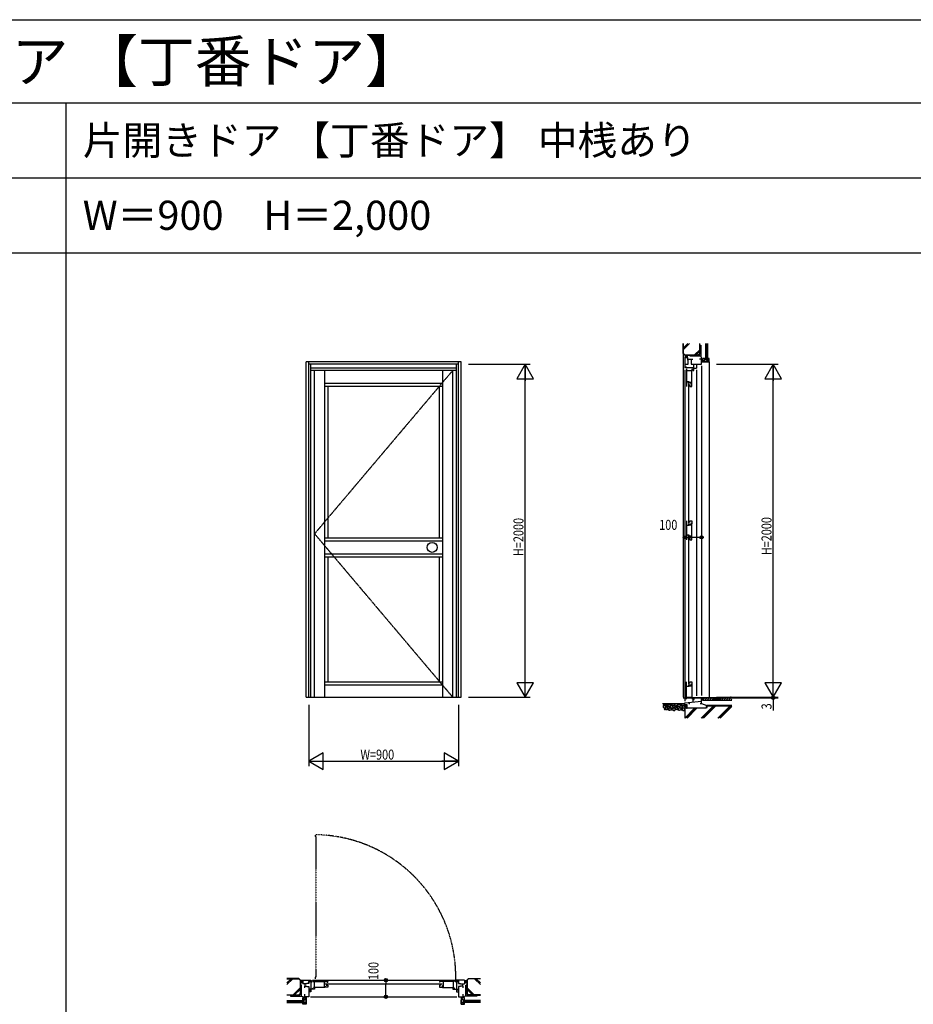
# Model space of a CAD drawing. Extents: x 0 to 29222, y 0 to 20000.
# Drawn here: x 11121 to 16489, y 14085 to 20000 of the extents above; entities that cross this region are included whole.
import ezdxf

# ---------------------------------------------------------------- set-up
doc = ezdxf.new("R2010")
doc.units = 0
for name, pattern in [('CENTER', [2, 1.25, -0.25, 0.25, -0.25]), ('PHANTOM', [2.5, 1.25, -0.25, 0.25, -0.25, 0.25, -0.25]), ('YHIDDEN_1', [4, 3, -1])]:
    doc.linetypes.add(name, pattern=pattern)
doc.layers.get('0').update_dxf_attribs({"linetype": 'CONTINUOUS'})
for name, color, linetype in [('YKK_A1', 4, 'CONTINUOUS'), ('YKK_A2', 3, 'CONTINUOUS'), ('YKK_B1', 4, 'CONTINUOUS'), ('YKK_C1', 4, 'CONTINUOUS'), ('YKK_F1', 7, 'CONTINUOUS'), ('YKK_N1', 2, 'CONTINUOUS'), ('YKK_Z1', 7, 'CONTINUOUS')]:
    doc.layers.add(name, color=color, linetype=linetype)
doc.styles.add('EXTFONT', font='txt.shx', dxfattribs={"height": 60, "bigfont": 'EXTFONT'})
doc.styles.get("Standard").update_dxf_attribs({"font": 'txt.shx', "bigfont": 'bigfont.shx'})
doc.styles.add('YKK_SGSTYLE1', font='ROMANS.SHX', dxfattribs={"width": 0.8, "bigfont": 'EXTFONT.SHX'})

msp = doc.modelspace()

# ---------------------------------------------------------------- linework, layer by layer
at = {"layer": 'YKK_A1'}
for p, q in [((12842.5, 15930), (12842.5, 17945)), ((13772.5, 17945), (12842.5, 17945)), ((12857.5, 15930), (12857.5, 17945)), ((13757.5, 17930), (12857.5, 17930)), ((12870.5, 15930), (12870.5, 17930)), ((13744.5, 15930), (13744.5, 17930)), ((13757.5, 15930), (13757.5, 17945)), ((13772.5, 15930), (13772.5, 17945)), ((13744.5, 17906), (12870.5, 17906)), ((13744.5, 17893), (12870.5, 17893)), ((12892.5, 15930), (12892.5, 17893)), ((12954.5, 15930), (12954.5, 17893)), ((13660.5, 17893), (13660.5, 15930)), ((13722.5, 15930), (13722.5, 17893)), ((13660.5, 17815), (12954.5, 17815)), ((13660.5, 17797), (12954.5, 17797)), ((12972.5, 17797), (12972.5, 16887.5)), ((13642.5, 16887.5), (13642.5, 17797)), ((12954.5, 16887.5), (13660.5, 16887.5)), ((12954.5, 16869.5), (13660.5, 16869.5)), ((12954.5, 16790.5), (13660.5, 16790.5)), ((12954.5, 16772.5), (13660.5, 16772.5)), ((12972.5, 16772.5), (12972.5, 16023)), ((13642.5, 16023), (13642.5, 16772.5)), ((12954.5, 16023), (13660.5, 16023)), ((12954.5, 16005), (13660.5, 16005)), ((12842.5, 15930), (13772.5, 15930))]:
    msp.add_line(p, q, dxfattribs=at)
at = {"layer": 'YKK_A1', "linetype": 'CENTER'}
for p, q in [((13722.5, 17893), (12892.5, 16911.5)), ((12892.5, 16911.5), (13722.5, 15930))]:
    msp.add_line(p, q, dxfattribs=at)
at = {"layer": 'YKK_A2'}
msp.add_circle((13599, 16830), 30, dxfattribs=at)
at = {"layer": 'YKK_B1', "linetype": 'PHANTOM'}
for p, q in [((12895.8, 15103.6), (12895.8, 15093.6)), ((12900.8, 15093.6), (12895.8, 15093.6)), ((12900.8, 15093.6), (12900.8, 14247.7)), ((12895.8, 14247.7), (12895.8, 14237.7)), ((12900.8, 14247.7), (12895.8, 14247.7))]:
    msp.add_line(p, q, dxfattribs=at)
at = {"layer": 'YKK_B1'}
for p, q in [((12812.5, 14217), (12822.5, 14217)), ((12822.5, 14230), (12857.5, 14230)), ((12822.5, 14230), (12822.5, 14208.5)), ((12845.5, 14208.5), (12822.5, 14208.5)), ((12833.3, 14208.5), (12833.3, 14193.8)), ((12857.7, 14210), (12845.5, 14210)), ((12845.5, 14210), (12845.5, 14208.5)), ((12857.5, 14230), (12857.5, 14210)), ((12857.5, 14229.9), (12870.5, 14229.9)), ((12857.7, 14210), (12857.7, 14221.9)), ((12857.7, 14221.9), (12870.5, 14221.9)), ((12870.5, 14229.9), (12870.5, 14160)), ((12870.5, 14221), (12878.5, 14221)), ((12874.5, 14227), (12884.5, 14227)), ((12880.5, 14230), (13734.5, 14230)), ((12884.5, 14227), (12884.5, 14222)), ((12884.5, 14222), (12972.5, 14222)), ((12889.2, 14222), (12889.2, 14186)), ((12949.5, 14222), (12949.5, 14186)), ((12949.5, 14209), (12952.5, 14209)), ((12950.9, 14205.7), (12950.9, 14201)), ((12950.9, 14201), (12953, 14193.2)), ((12952.5, 14209), (12952.5, 14204.5)), ((12957.5, 14208.9), (13657.5, 14208.9)), ((12961.5, 14199.9), (12972.5, 14199.9)), ((12967.6, 14217.9), (12972.5, 14217.9)), ((12972.5, 14222), (12972.5, 14217.9)), ((12972.5, 14199.9), (12972.5, 14188.6)), ((13730.5, 14222), (13642.5, 14222)), ((13642.5, 14222), (13642.5, 14217.9)), ((13647.4, 14217.9), (13642.5, 14217.9)), ((13653.5, 14199.9), (13642.5, 14199.9)), ((13642.5, 14199.9), (13642.5, 14188.6)), ((13664.1, 14201), (13662, 14193.2)), ((13665.5, 14209), (13662.5, 14209)), ((13662.5, 14209), (13662.5, 14204.5)), ((13664.1, 14205.7), (13664.1, 14201)), ((13665.5, 14222), (13665.5, 14186)), ((13725.8, 14222), (13725.8, 14186)), ((13730.5, 14227), (13730.5, 14222)), ((13740.5, 14227), (13730.5, 14227)), ((13744.5, 14221), (13736.5, 14221)), ((13744.5, 14229.9), (13744.5, 14160)), ((13757.5, 14229.9), (13744.5, 14229.9)), ((13757.3, 14221.9), (13744.5, 14221.9)), ((13757.3, 14210), (13757.3, 14221.9)), ((13757.3, 14210), (13769.5, 14210)), ((13792.5, 14230), (13757.5, 14230)), ((13757.5, 14230), (13757.5, 14210)), ((13769.5, 14210), (13769.5, 14208.5)), ((13769.5, 14208.5), (13792.5, 14208.5)), ((13781.7, 14208.5), (13781.7, 14193.8)), ((13792.5, 14230), (13792.5, 14208.5)), ((13802.5, 14217), (13792.5, 14217)), ((12832.5, 14193), (12833.3, 14193.8)), ((12832.5, 14193), (12832.5, 14183)), ((12832.5, 14146), (12832.5, 14130)), ((12833, 14193.5), (12845.5, 14193.5)), ((12845.5, 14193.5), (12845.5, 14192)), ((12845.5, 14192), (12857.5, 14192)), ((12857.5, 14192), (12857.5, 14130)), ((12870.5, 14160), (12857.5, 14160)), ((12892.5, 14176), (12857.7, 14176)), ((12857.7, 14170.6), (12870.5, 14170.6)), ((12882.5, 14176), (12882.5, 14182)), ((12882.5, 14182), (12885.5, 14182)), ((12954.5, 14186), (12885.5, 14186)), ((12889.5, 14182), (12892.5, 14182)), ((12892.5, 14182), (12892.5, 14176)), ((12953, 14193.2), (12956.3, 14193.2)), ((12954.5, 14191.9), (12954.5, 14186)), ((12972.5, 14188.6), (12954.5, 14188.6)), ((12956.3, 14193.2), (12956.3, 14188.6)), ((13642.5, 14188.6), (13660.5, 14188.6)), ((13662, 14193.2), (13658.7, 14193.2)), ((13658.7, 14193.2), (13658.7, 14188.6)), ((13660.5, 14191.9), (13660.5, 14186)), ((13660.5, 14186), (13729.5, 14186)), ((13722.5, 14182), (13722.5, 14176)), ((13725.5, 14182), (13722.5, 14182)), ((13722.5, 14176), (13757.3, 14176)), ((13732.5, 14182), (13729.5, 14182)), ((13732.5, 14176), (13732.5, 14182)), ((13757.3, 14170.6), (13744.5, 14170.6)), ((13744.5, 14160), (13757.5, 14160)), ((13757.5, 14192), (13757.5, 14130)), ((13769.5, 14192), (13757.5, 14192)), ((13782, 14193.5), (13769.5, 14193.5)), ((13769.5, 14193.5), (13769.5, 14192)), ((13782.5, 14193), (13781.7, 14193.8)), ((13782.5, 14193), (13782.5, 14183)), ((13782.5, 14146), (13782.5, 14130)), ((12857.5, 14130), (12832.5, 14130)), ((12842.5, 14110), (12839.5, 14110)), ((12842.5, 14130), (12842.5, 14110)), ((12867.5, 14130), (13747.5, 14130)), ((13757.5, 14130), (13782.5, 14130)), ((13772.5, 14130), (13772.5, 14110)), ((13772.5, 14110), (13775.5, 14110))]:
    msp.add_line(p, q, dxfattribs=at)
at = {"layer": 'YKK_B1', "linetype": 'PHANTOM'}
msp.add_arc((12887.3, 14250.2), 853.5, 358.44443, 89.42682, dxfattribs=at)
at = {"layer": 'YKK_C1'}
for p, q in [((15117.5, 17970), (15132, 17970)), ((15117.5, 17970), (15117.5, 17930)), ((15117.5, 17930), (15137.5, 17930)), ((15117.6, 17930), (15117.6, 17906)), ((15130.5, 17980), (15130.5, 17970)), ((15132, 17970), (15132, 17960)), ((15132, 17960), (15164.5, 17960)), ((15135.2, 17954.9), (15135.2, 17960)), ((15137.5, 17954.9), (15135.2, 17954.9)), ((15137.5, 17930), (15137.5, 17954.9)), ((15137.5, 17942), (15139, 17942)), ((15154, 17942), (15155.5, 17942)), ((15155.5, 17960), (15155.5, 17930)), ((15155.5, 17930), (15217.5, 17930)), ((15168.5, 17930), (15168.5, 17908.5)), ((15187.5, 17930), (15187.5, 17906)), ((15217.5, 17960), (15204.5, 17960)), ((15217.5, 17960), (15217.5, 17945)), ((15217.5, 17930), (15217.5, 17960)), ((15217.5, 17945), (15237.5, 17945)), ((15237.5, 17945), (15237.5, 17948)), ((15117.5, 17896), (15117.5, 15907)), ((15125.9, 17912.7), (15117.6, 17912.7)), ((15120.4, 17909.8), (15117.6, 17909.8)), ((15124.4, 17909.8), (15125.9, 17909.8)), ((15125.9, 17908.5), (15125.9, 17912.7)), ((15171.5, 17908.5), (15125.9, 17908.5)), ((15127.6, 17902), (15127.6, 17797)), ((15159.4, 17891), (15127.6, 17891)), ((15159.4, 17815), (15159.4, 17892)), ((15159.4, 17892), (15161.5, 17892)), ((15161.5, 17892), (15161.5, 17902)), ((15165.5, 17900), (15165.5, 17903)), ((15165.5, 17903), (15171.5, 17903)), ((15165.5, 17896), (15165.5, 17893)), ((15165.5, 17893), (15171.5, 17893)), ((15171.5, 17893), (15171.5, 17908.5)), ((15171.5, 17906), (15187.5, 17906)), ((15187.5, 17896), (15187.5, 15938)), ((15217.5, 17920), (15217.5, 15940)), ((15142.5, 17825), (15127.6, 17825)), ((15138.5, 17817), (15138.5, 17821.9)), ((15138.5, 17821.9), (15159.4, 17821.9)), ((15143, 17817), (15138.5, 17817)), ((15138.5, 17812), (15138.5, 16975)), ((15146.5, 17818.6), (15141.7, 17818.6)), ((15142.5, 17821.9), (15142.5, 17825)), ((15154.2, 17816.5), (15146.5, 17818.6)), ((15147.5, 17808), (15147.5, 17797)), ((15154.2, 17813.2), (15154.2, 17816.5)), ((15158.8, 17813.2), (15154.2, 17813.2)), ((15155.6, 17815), (15159.4, 17815)), ((15158.8, 17797), (15158.8, 17815)), ((15147.5, 17797), (15158.8, 17797)), ((15127.6, 16990), (15127.6, 16875)), ((15147.5, 16990), (15158.8, 16990)), ((15147.5, 16979), (15147.5, 16990)), ((15158.8, 16990), (15158.8, 16972)), ((15142.5, 16962), (15127.6, 16962)), ((15143, 16970), (15138.5, 16970)), ((15138.5, 16970), (15138.5, 16965.1)), ((15138.5, 16965.1), (15159.4, 16965.1)), ((15146.5, 16968.4), (15141.7, 16968.4)), ((15142.5, 16965.1), (15142.5, 16962)), ((15154.2, 16970.5), (15146.5, 16968.4)), ((15154.2, 16973.8), (15154.2, 16970.5)), ((15158.8, 16973.8), (15154.2, 16973.8)), ((15155.6, 16972), (15159.4, 16972)), ((15159.4, 16893), (15159.4, 16972)), ((15142.5, 16903), (15127.6, 16903)), ((15138.5, 16895), (15138.5, 16899.9)), ((15138.5, 16899.9), (15159.4, 16899.9)), ((15143, 16895), (15138.5, 16895)), ((15138.5, 16890), (15138.5, 16008)), ((15146.5, 16896.6), (15141.7, 16896.6)), ((15142.5, 16899.9), (15142.5, 16903)), ((15154.2, 16894.5), (15146.5, 16896.6)), ((15147.5, 16886), (15147.5, 16875)), ((15147.5, 16875), (15158.8, 16875)), ((15154.2, 16891.2), (15154.2, 16894.5)), ((15158.8, 16891.2), (15154.2, 16891.2)), ((15155.6, 16893), (15159.4, 16893)), ((15158.8, 16875), (15158.8, 16893)), ((15127.6, 15918), (15127.6, 16023)), ((15142.5, 15995), (15127.6, 15995)), ((15138.5, 16003), (15138.5, 15998.1)), ((15143, 16003), (15138.5, 16003)), ((15138.5, 15998.1), (15159.4, 15998.1)), ((15146.5, 16001.4), (15141.7, 16001.4)), ((15142.5, 15998.1), (15142.5, 15995)), ((15154.2, 16003.5), (15146.5, 16001.4)), ((15147.5, 16023), (15158.8, 16023)), ((15147.5, 16012), (15147.5, 16023)), ((15154.2, 16006.8), (15154.2, 16003.5)), ((15158.8, 16006.8), (15154.2, 16006.8)), ((15155.6, 16005), (15159.4, 16005)), ((15158.8, 16023), (15158.8, 16005)), ((15159.4, 16005), (15159.4, 15928)), ((15159.4, 15929), (15127.6, 15929)), ((15159.4, 15928), (15161.5, 15928)), ((15161.5, 15928), (15161.5, 15918)), ((15164.5, 15928), (15217.5, 15928)), ((15165.5, 15924), (15165.5, 15928)), ((15165.5, 15920), (15165.5, 15901.2)), ((15165.5, 15916.7), (15173.6, 15916.7)), ((15173.6, 15916.7), (15173.6, 15928)), ((15217.5, 15892), (15217.5, 15930)), ((15117.5, 15897), (15217.5, 15905.7)), ((15117.5, 15885), (15117.5, 15897)), ((15130.5, 15885), (15117.5, 15885)), ((15130.5, 15875), (15130.5, 15885)), ((15140.3, 15899), (15140.3, 15892)), ((15140.3, 15892), (15146.5, 15892)), ((15208.5, 15892), (15217.5, 15892))]:
    msp.add_line(p, q, dxfattribs=at)
at = {"layer": 'YKK_F1'}
for p, q in [((0, 20000), (28681, 20000)), ((0, 19500), (28500, 19500)), ((11400, 0), (11400, 19500)), ((0, 19050), (28500, 19050)), ((0, 18600), (28500, 18600))]:
    msp.add_line(p, q, dxfattribs=at)
at = {"layer": 'YKK_N1'}
for p, q in [((13817.5, 17930), (14187.5, 17930)), ((14157.5, 15931), (14157.5, 17929)), ((15307.5, 17930), (15677.5, 17930)), ((15647.5, 15930), (15647.5, 17929)), ((15117.5, 16940.3), (15117.5, 16920.3)), ((15217.5, 16940.3), (15217.5, 16920.3)), ((15117.5, 16890.3), (15137.5, 16890.3)), ((15197.5, 16890.3), (15137.5, 16890.3)), ((15217.5, 16890.3), (15197.5, 16890.3)), ((13817.5, 15930), (14187.5, 15930)), ((15107.5, 15927), (15677.5, 15927)), ((15307.5, 15930), (15677.5, 15930)), ((15647.5, 15930), (15647.5, 15927)), ((15647.5, 15927), (15647.5, 15850.1)), ((12857.5, 15885), (12857.5, 15515)), ((13757.5, 15885), (13757.5, 15515)), ((12858.5, 15545), (13756.5, 15545)), ((13271.5, 14230), (13291.5, 14230)), ((13321.5, 14230), (13321.5, 14210)), ((13321.5, 14150), (13321.5, 14210)), ((13321.5, 14130), (13321.5, 14150)), ((13271.5, 14130), (13291.5, 14130))]:
    msp.add_line(p, q, dxfattribs=at)
at = {"layer": 'YKK_N1', "linetype": 'ByBlock'}
for p, q in [((14157.5, 17930), (14107.5, 17843.4)), ((14157.5, 17930), (14157.5, 17830)), ((14207.5, 17843.4), (14157.5, 17930)), ((15647.5, 17930), (15597.5, 17843.4)), ((15697.5, 17843.4), (15647.5, 17930)), ((15647.5, 17930), (15647.5, 17830)), ((14107.5, 17843.4), (14207.5, 17843.4)), ((15597.5, 17843.4), (15697.5, 17843.4)), ((14157.5, 15930), (14157.5, 16030)), ((15647.5, 15930), (15647.5, 16030)), ((14107.5, 16016.6), (14157.5, 15930)), ((14207.5, 16016.6), (14107.5, 16016.6)), ((14157.5, 15930), (14207.5, 16016.6)), ((15697.5, 16016.6), (15597.5, 16016.6)), ((15597.5, 16016.6), (15647.5, 15930)), ((15647.5, 15930), (15697.5, 16016.6)), ((12944.1, 15595), (12857.5, 15545)), ((12944.1, 15495), (12944.1, 15595)), ((13670.9, 15595), (13670.9, 15495)), ((13757.5, 15545), (13670.9, 15595)), ((12857.5, 15545), (12957.5, 15545)), ((12857.5, 15545), (12944.1, 15495)), ((13757.5, 15545), (13657.5, 15545)), ((13670.9, 15495), (13757.5, 15545))]:
    msp.add_line(p, q, dxfattribs=at)
at = {"layer": 'YKK_N1', "linetype": 'Continuous'}
for p, q in [((15117.5, 16950.3), (15117.5, 16920.3)), ((15217.5, 16950.3), (15217.5, 16920.3)), ((13261.5, 14230), (13291.5, 14230)), ((13261.5, 14130), (13291.5, 14130))]:
    msp.add_line(p, q, dxfattribs=at)
at = {"layer": 'YKK_N1'}
for centre, radius in [((15117.5, 16890.3), 10), ((15117.5, 16890.3), 10), ((15117.5, 16890.3), 6.5), ((15117.5, 16890.3), 6.5), ((15217.5, 16890.3), 10), ((15217.5, 16890.3), 10), ((15217.5, 16890.3), 6.5), ((15217.5, 16890.3), 6.5), ((15647.5, 15927), 10), ((15647.5, 15927), 10), ((15647.5, 15927), 6.5), ((15647.5, 15927), 6.5), ((13321.5, 14230), 10), ((13321.5, 14230), 10), ((13321.5, 14230), 6.5), ((13321.5, 14230), 6.5), ((13321.5, 14130), 10), ((13321.5, 14130), 10), ((13321.5, 14130), 6.5), ((13321.5, 14130), 6.5)]:
    msp.add_circle(centre, radius, dxfattribs=at)
at = {"layer": 'YKK_Z1', "color": 0, "linetype": 'Continuous', "ltscale": 1.5}
for p, q in [((15107.5, 17994), (15107.5, 18055.5)), ((15207.5, 17994), (15207.5, 18055.5)), ((15240.5, 18055.5), (15240.5, 17960)), ((15252.5, 18055.5), (15252.5, 17960)), ((15107.5, 17994), (15116.5, 17985)), ((15116.5, 17985), (15198.5, 17985)), ((15116.5, 17985), (15118.5, 17983)), ((15118.5, 17983), (15118.5, 17972.5)), ((15207.5, 17994), (15198.5, 17985)), ((15118.5, 17972.5), (15117.5, 17971.5)), ((15237.5, 17965), (15222.5, 17965)), ((15222.5, 17965), (15222.5, 17948)), ((15222.5, 17948), (15237.5, 17948)), ((15237.5, 17960), (15237.5, 17965)), ((15252.5, 17960), (15237.5, 17960)), ((15237.5, 17948), (15237.5, 17945)), ((15237.5, 17948), (15237.5, 17945)), ((15237.5, 17945), (15250.5, 17945)), ((15237.5, 17945), (15262.5, 17945)), ((15252.5, 17960), (15240.5, 17960)), ((15262.5, 17965), (15252.5, 17965)), ((15262.5, 17945), (15262.5, 17965)), ((12798.5, 14240), (12726.3, 14240)), ((12807.5, 14231), (12798.5, 14240)), ((12807.5, 14231), (12807.5, 14149)), ((12821.7, 14229), (12807.5, 14229)), ((12822.6, 14229.9), (12821.7, 14229)), ((13792.4, 14229.9), (13793.3, 14229)), ((13793.3, 14229), (13807.5, 14229)), ((13807.5, 14231), (13816.5, 14240)), ((13807.5, 14231), (13807.5, 14149)), ((13816.5, 14240), (13888.7, 14240)), ((12798.5, 14140), (12726.3, 14140)), ((12807.5, 14149), (12798.5, 14140)), ((13807.5, 14149), (13816.5, 14140)), ((13816.5, 14140), (13888.7, 14140)), ((12726.2, 14107), (12827.5, 14107)), ((12726.2, 14095), (12827.5, 14095)), ((12822.5, 14110), (12822.5, 14125)), ((12822.5, 14125), (12839.5, 14125)), ((12827.5, 14110), (12822.5, 14110)), ((12822.5, 14085), (12822.5, 14095)), ((12842.5, 14085), (12822.5, 14085)), ((12827.5, 14095), (12827.5, 14110)), ((12827.5, 14107), (12827.5, 14095)), ((12839.5, 14125), (12839.5, 14110)), ((12839.5, 14110), (12842.5, 14110)), ((12839.5, 14110), (12842.5, 14110)), ((12842.5, 14110), (12842.5, 14085)), ((12842.5, 14110), (12842.5, 14097)), ((13775.5, 14110), (13772.5, 14110)), ((13775.5, 14110), (13772.5, 14110)), ((13772.5, 14110), (13772.5, 14085)), ((13772.5, 14110), (13772.5, 14097)), ((13772.5, 14085), (13792.5, 14085)), ((13792.5, 14125), (13775.5, 14125)), ((13775.5, 14125), (13775.5, 14110)), ((13787.5, 14110), (13792.5, 14110)), ((13787.5, 14095), (13787.5, 14110)), ((13888.8, 14107), (13787.5, 14107)), ((13787.5, 14107), (13787.5, 14095)), ((13888.8, 14095), (13787.5, 14095)), ((13792.5, 14110), (13792.5, 14125)), ((13792.5, 14085), (13792.5, 14095))]:
    msp.add_line(p, q, dxfattribs=at)
at = {"layer": 'YKK_Z1', "linetype": 'Continuous', "ltscale": 1.5}
for p, q in [((15109, 17994.6), (15109, 18055.5)), ((15109, 18029.5), (15135, 18055.5)), ((15109, 18019.6), (15144.9, 18055.5)), ((15206, 17994.6), (15206, 18055.5)), ((15211.5, 18044), (15213.5, 18044)), ((15213.5, 18044), (15213.5, 17979)), ((15242.5, 18055.5), (15242.5, 17960)), ((15244.5, 18055.5), (15244.5, 17960)), ((15246.5, 18055.5), (15246.5, 17960)), ((15248.5, 18055.5), (15248.5, 17960)), ((15250.5, 18055.5), (15250.5, 17960)), ((15107.5, 17994), (15107.5, 15930)), ((15109, 17994.6), (15117.1, 17986.5)), ((15117.1, 17986.5), (15197.9, 17986.5)), ((15118.5, 17980), (15123.5, 17985)), ((15124.5, 17984), (15124.5, 17971.5)), ((15130.5, 17984), (15130.5, 17971)), ((15199, 17985), (15152.5, 17985)), ((15157.6, 17985), (15163.6, 17979)), ((15159.7, 17985), (15165.7, 17979)), ((15174.9, 17986.5), (15206, 18017.6)), ((15184.8, 17986.5), (15206, 18007.7)), ((15188, 17985), (15194, 17979)), ((15190.1, 17985), (15196.1, 17979)), ((15197.9, 17986.5), (15206, 17994.6)), ((15207.5, 17993.5), (15207.5, 18040)), ((15207.5, 18028.4), (15213.5, 18022.4)), ((15207.5, 18026.3), (15213.5, 18020.3)), ((15207.5, 17998), (15213.5, 17992)), ((15207.5, 17995.9), (15213.5, 17989.9)), ((15118.5, 17974.3), (15124.5, 17980.3)), ((15121.3, 17971.5), (15124.5, 17974.7)), ((15148.5, 17979), (15148.5, 17981)), ((15213.5, 17979), (15148.5, 17979)), ((15223.5, 17964), (15236.5, 17964)), ((15223.5, 17964), (15223.5, 17949)), ((15238.5, 17949), (15223.5, 17949)), ((15227.6, 17949), (15237.6, 17959)), ((15236.5, 17959), (15236.5, 17964)), ((15253.5, 17959), (15236.5, 17959)), ((15238.5, 17949), (15238.5, 17946)), ((15238.5, 17946), (15238.5, 17949)), ((15238.5, 17946), (15250, 17946)), ((15261.5, 17946), (15238.5, 17946)), ((15261.5, 17961.6), (15245.9, 17946)), ((15253.5, 17964), (15261.5, 17964)), ((15253.5, 17964), (15253.5, 17959)), ((15261.5, 17946), (15261.5, 17964)), ((15262.5, 17945), (15262.5, 15930)), ((12726.3, 14238.5), (12797.9, 14238.5)), ((12806, 14230.4), (12797.9, 14238.5)), ((12806, 14230.4), (12806, 14149.6)), ((12809.7, 14229), (12807.5, 14226.8)), ((12807.5, 14222), (12807.5, 14219)), ((12821.5, 14223), (12808.5, 14223)), ((12821.5, 14217), (12808.5, 14217)), ((12815.4, 14229), (12809.5, 14223.1)), ((12813.5, 14199), (12811.5, 14199)), ((12813.5, 14134), (12813.5, 14199)), ((12821, 14229), (12815, 14223)), ((12822.5, 14224.8), (12820.7, 14223)), ((12822.5, 14222), (12822.5, 14221)), ((13792.5, 14224.8), (13794.3, 14223)), ((13792.5, 14222), (13792.5, 14221)), ((13793.5, 14223), (13806.5, 14223)), ((13793.5, 14217), (13806.5, 14217)), ((13794, 14229), (13800, 14223)), ((13799.6, 14229), (13805.5, 14223.1)), ((13801.5, 14134), (13801.5, 14199)), ((13801.5, 14199), (13803.5, 14199)), ((13805.3, 14229), (13807.5, 14226.8)), ((13807.5, 14222), (13807.5, 14219)), ((13809, 14230.4), (13817.1, 14238.5)), ((13809, 14230.4), (13809, 14149.6)), ((13888.7, 14238.5), (13817.1, 14238.5)), ((12726.3, 14141.5), (12797.9, 14141.5)), ((12799, 14140), (12752.5, 14140)), ((12764.1, 14140), (12770.1, 14134)), ((12766.2, 14140), (12772.2, 14134)), ((12794.5, 14140), (12800.5, 14134)), ((12796.6, 14140), (12802.6, 14134)), ((12806, 14149.6), (12797.9, 14141.5)), ((12807.5, 14148.5), (12807.5, 14195)), ((12807.5, 14189.9), (12813.5, 14183.9)), ((12807.5, 14187.8), (12813.5, 14181.8)), ((12807.5, 14159.5), (12813.5, 14153.5)), ((12807.5, 14157.4), (12813.5, 14151.4)), ((13807.5, 14189.9), (13801.5, 14183.9)), ((13807.5, 14187.8), (13801.5, 14181.8)), ((13807.5, 14159.5), (13801.5, 14153.5)), ((13807.5, 14157.4), (13801.5, 14151.4)), ((13807.5, 14148.5), (13807.5, 14195)), ((13809, 14149.6), (13817.1, 14141.5)), ((13818.4, 14140), (13812.4, 14134)), ((13820.5, 14140), (13814.5, 14134)), ((13816, 14140), (13862.5, 14140)), ((13888.7, 14141.5), (13817.1, 14141.5)), ((13848.8, 14140), (13842.8, 14134)), ((13850.9, 14140), (13844.9, 14134)), ((12726.2, 14105), (12827.5, 14105)), ((12726.2, 14103), (12827.5, 14103)), ((12726.2, 14101), (12827.5, 14101)), ((12726.2, 14099), (12827.5, 14099)), ((12726.2, 14097), (12827.5, 14097)), ((12748.5, 14136), (12748.5, 14134)), ((12748.5, 14134), (12813.5, 14134)), ((12823.5, 14124), (12823.5, 14111)), ((12823.5, 14124), (12838.5, 14124)), ((12828.5, 14111), (12823.5, 14111)), ((12823.5, 14094), (12823.5, 14086)), ((12823.5, 14094), (12828.5, 14094)), ((12841.5, 14086), (12823.5, 14086)), ((12825.9, 14086), (12841.5, 14101.6)), ((12838.5, 14119.9), (12828.5, 14109.9)), ((12828.5, 14094), (12828.5, 14111)), ((12838.5, 14109), (12838.5, 14124)), ((12838.5, 14109), (12841.5, 14109)), ((12841.5, 14109), (12838.5, 14109)), ((12841.5, 14086), (12841.5, 14109)), ((12841.5, 14109), (12841.5, 14097.5)), ((13773.5, 14109), (13776.5, 14109)), ((13776.5, 14109), (13773.5, 14109)), ((13773.5, 14086), (13773.5, 14109)), ((13773.5, 14109), (13773.5, 14097.5)), ((13789.1, 14086), (13773.5, 14101.6)), ((13773.5, 14086), (13791.5, 14086)), ((13791.5, 14124), (13776.5, 14124)), ((13776.5, 14109), (13776.5, 14124)), ((13776.5, 14119.9), (13786.5, 14109.9)), ((13786.5, 14111), (13791.5, 14111)), ((13786.5, 14094), (13786.5, 14111)), ((13791.5, 14094), (13786.5, 14094)), ((13888.8, 14105), (13787.5, 14105)), ((13888.8, 14103), (13787.5, 14103)), ((13888.8, 14101), (13787.5, 14101)), ((13888.8, 14099), (13787.5, 14099)), ((13888.8, 14097), (13787.5, 14097)), ((13791.5, 14124), (13791.5, 14111)), ((13791.5, 14094), (13791.5, 14086)), ((13866.5, 14134), (13801.5, 14134)), ((13866.5, 14136), (13866.5, 14134))]:
    msp.add_line(p, q, dxfattribs=at)
at = {"layer": 'YKK_Z1'}
for p, q in [((15213.5, 17979), (15217.8, 17960)), ((12813.5, 14134), (12832.6, 14129.9)), ((13801.5, 14134), (13782.4, 14129.9))]:
    msp.add_line(p, q, dxfattribs=at)
at = {"layer": 'YKK_Z1', "linetype": 'Continuous'}
for p, q in [((15220.9, 15926.7), (15217.5, 15923.3)), ((15222.2, 15926.7), (15217.5, 15926.7)), ((15222.5, 15922.7), (15217.5, 15917.7)), ((15222.5, 15927), (15222.2, 15926.7)), ((15222.5, 15926.8), (15222.4, 15926.9)), ((15398.5, 15927), (15222.5, 15927)), ((15222.5, 15927), (15222.5, 15912)), ((15222.5, 15912), (15398.5, 15912)), ((15223, 15926.5), (15398.5, 15926.5)), ((15223, 15926.1), (15223.4, 15926.5)), ((15223, 15912), (15223, 15926.5)), ((15223, 15912), (15237.5, 15926.5)), ((15237.1, 15912), (15251.6, 15926.5)), ((15251.3, 15912), (15265.8, 15926.5)), ((15265.4, 15912), (15279.9, 15926.5)), ((15279.6, 15912), (15294.1, 15926.5)), ((15293.7, 15912), (15308.2, 15926.5)), ((15307.9, 15912), (15322.4, 15926.5)), ((15322, 15912), (15336.5, 15926.5)), ((15336.1, 15912), (15350.6, 15926.5)), ((15350.3, 15912), (15364.8, 15926.5)), ((15364.4, 15912), (15378.9, 15926.5)), ((15378.6, 15912), (15393.1, 15926.5)), ((15392.7, 15912), (15398.5, 15917.8)), ((15117.5, 15890), (14981.8, 15890)), ((15117.5, 15885), (15118.1, 15884.4)), ((15117.5, 15865), (15118.1, 15865.6)), ((15245.6, 15865), (15117.5, 15865)), ((15117.5, 15865), (15117.5, 15804.6)), ((15118.1, 15878.2), (15124.9, 15885)), ((15118.1, 15883.9), (15119.2, 15885)), ((15118.1, 15865.6), (15118.1, 15884.4)), ((15118.1, 15872.6), (15127.5, 15882)), ((15118.1, 15866.9), (15127.5, 15876.3)), ((15119, 15806.9), (15175.6, 15863.5)), ((15246.7, 15863.5), (15119, 15863.5)), ((15119, 15804.6), (15119, 15863.5)), ((15121, 15804.6), (15179.9, 15863.5)), ((15121.8, 15865), (15127.5, 15870.7)), ((15127.5, 15885), (15127.5, 15865)), ((15130.5, 15885), (15127.5, 15885)), ((15127.5, 15865), (15130.5, 15865)), ((15130.5, 15865), (15130.5, 15885)), ((15130.9, 15804.6), (15189.8, 15863.5)), ((15215.8, 15804.6), (15289.6, 15878.5)), ((15217.5, 15892.3), (15249.6, 15880)), ((15220, 15804.6), (15293.9, 15878.5)), ((15229.9, 15804.6), (15303.8, 15878.5)), ((15245.6, 15865), (15249.6, 15880)), ((15250.8, 15878.5), (15246.7, 15863.5)), ((15398.4, 15880), (15249.6, 15880)), ((15250.8, 15878.5), (15398.4, 15878.5)), ((15314.8, 15804.6), (15388.6, 15878.5)), ((15319, 15804.6), (15392.9, 15878.5)), ((15328.9, 15804.6), (15398.5, 15874.2))]:
    msp.add_line(p, q, dxfattribs=at)
at = {"layer": 'YKK_Z1', "ltscale": 1.5}
for p, q in [((12726.3, 14213.6), (12751.2, 14238.5)), ((12726.3, 14203.7), (12761.1, 14238.5)), ((13888.7, 14203.7), (13853.9, 14238.5)), ((13888.7, 14213.6), (13863.8, 14238.5)), ((12763.1, 14141.5), (12806, 14184.4)), ((12773, 14141.5), (12806, 14174.5)), ((13851.9, 14141.5), (13809, 14184.4)), ((13842, 14141.5), (13809, 14174.5))]:
    msp.add_line(p, q, dxfattribs=at)
at = {"layer": 'YKK_Z1', "linetype": 'YHIDDEN_1', "ltscale": 1.5}
for p, q in [((12813.5, 14137.6), (12813.5, 14159)), ((13801.5, 14137.6), (13801.5, 14159))]:
    msp.add_line(p, q, dxfattribs=at)
at = {"layer": 'YKK_Z1', "linetype": 'Continuous', "ltscale": 1.5}
for centre, radius, start, end in [((15211.5, 18040), 4, 90, 180), ((15125.5, 17984), 1, 90, 180), ((15129.5, 17984), 1, 0, 90), ((15152.5, 17981), 4, 90, 180), ((15199, 17993.5), 8.5, 270, 0), ((15125.5, 17972.5), 1, 180, 270), ((12808.5, 14222), 1, 90, 180), ((12808.5, 14218), 1, 180, 270), ((12811.5, 14195), 4, 90, 180), ((12821.5, 14222), 1, 0, 90), ((12821.5, 14218), 1, 270, 0), ((13793.5, 14222), 1, 90, 180), ((13793.5, 14218), 1, 180, 270), ((13803.5, 14195), 4, 0, 90), ((13806.5, 14222), 1, 0, 90), ((13806.5, 14218), 1, 270, 0), ((12752.5, 14136), 4, 90, 180), ((12799, 14148.5), 8.5, 270, 0), ((13816, 14148.5), 8.5, 180, 270), ((13862.5, 14136), 4, 0, 90)]:
    msp.add_arc(centre, radius, start, end, dxfattribs=at)
at = {"layer": 'YKK_Z1', "linetype": 'Continuous'}
for points, knots in [([(14988.9, 15881.9), (14990.8, 15881.9), (14994.4, 15881.6), (14999.7, 15877.2), (15001.8, 15866.3), (14992.5, 15866.2), (14986.8, 15868.2), (14986.7, 15874.3), (14985.5, 15882.1), (14988.9, 15881.9)], [0, 0, 0, 0, 5.813591, 10.189013, 20.626845, 28.04465, 33.026243, 36.208641, 46.178868, 46.178868, 46.178868, 46.178868]), ([(14988.5, 15886.1), (14988.8, 15887.5), (14991.7, 15890.3), (14995.9, 15888.5), (15000.3, 15885.9), (14997.2, 15880.3), (14992.7, 15882.7), (14988.1, 15884), (14988.5, 15886.1)], [0, 0, 0, 0, 4.359355, 9.238958, 12.759816, 17.791629, 20.912804, 27.296864, 27.296864, 27.296864, 27.296864]), ([(14993.9, 15856.2), (14992.9, 15858.2), (14992.7, 15862.2), (14997.2, 15865.6), (15000, 15861.8), (15000.8, 15857), (14997.2, 15855), (14995.5, 15855.6), (14994.2, 15855.7), (14993.9, 15856.2)], [0, 0, 0, 0, 6.826683, 10.314167, 12.380223, 19.410303, 21.683865, 22.892933, 24.781556, 24.781556, 24.781556, 24.781556]), ([(14996.5, 15880.4), (14996.6, 15882.4), (14999.2, 15886.3), (15005.9, 15885.2), (15007.1, 15878.8), (15003.4, 15871.2), (14994.7, 15875.8), (14996.5, 15879.4), (14996.5, 15880.4)], [0, 0, 0, 0, 5.943576, 11.007669, 16.205175, 23.404335, 30.697958, 33.860058, 33.860058, 33.860058, 33.860058]), ([(15002.2, 15856.8), (15001, 15858.3), (15000.3, 15862.8), (15001.9, 15868.3), (15007.2, 15871.9), (15012.3, 15867.4), (15013.2, 15861.3), (15009.9, 15855.3), (15003.9, 15855), (15002.2, 15856.8)], [0, 0, 0, 0, 5.831511, 12.426652, 16.71373, 22.237691, 28.907296, 34.064666, 41.392065, 41.392065, 41.392065, 41.392065]), ([(15004.6, 15874.6), (15004.3, 15873.7), (15005.8, 15870.6), (15010.5, 15869.8), (15015, 15871.9), (15015.8, 15876.1), (15013, 15882.7), (15005.8, 15877.8), (15004.6, 15874.6)], [0, 0, 0, 0, 2.975387, 8.248918, 12.797327, 16.234143, 20.344973, 30.607101, 30.607101, 30.607101, 30.607101]), ([(15007.2, 15883.2), (15007.8, 15884.4), (15010.1, 15886.9), (15013.7, 15889.6), (15020.4, 15890.7), (15019.6, 15884.8), (15016, 15881.9), (15011.7, 15878.4), (15006.3, 15881.7), (15007.2, 15883.2)], [0, 0, 0, 0, 3.989349, 9.814827, 14.847065, 18.041476, 23.876588, 28.907895, 34.187081, 34.187081, 34.187081, 34.187081]), ([(15012.9, 15858.1), (15012.7, 15859.2), (15016, 15861.6), (15023.6, 15861.6), (15019.7, 15853.1), (15014.8, 15854.5), (15013.2, 15856.7), (15012.9, 15858.1)], [0, 0, 0, 0, 3.368073, 9.340426, 16.111204, 18.762345, 23.175028, 23.175028, 23.175028, 23.175028]), ([(15014.9, 15871.4), (15013.9, 15870.6), (15012.8, 15867.8), (15014, 15863.7), (15017.5, 15861.3), (15022.3, 15861.5), (15026.8, 15865.6), (15025.3, 15871), (15021.1, 15875), (15016.7, 15872.9), (15014.9, 15871.4)], [0, 0, 0, 0, 3.821878, 8.099996, 11.999121, 15.353276, 22.312298, 26.194892, 30.875093, 37.817289, 37.817289, 37.817289, 37.817289]), ([(15016.9, 15881.2), (15016.5, 15879.5), (15017.4, 15875.4), (15021.9, 15873.5), (15026.4, 15872.3), (15030.2, 15876.2), (15030.5, 15881.1), (15028.3, 15887), (15022.4, 15887.7), (15017.5, 15885.5), (15017.4, 15882.6), (15016.9, 15881.2)], [0, 0, 0, 0, 5.196459, 10.334072, 14.14369, 18.050307, 24.582854, 28.019669, 35.761479, 38.713189, 43.261598, 43.261598, 43.261598, 43.261598]), ([(15026.1, 15864.9), (15027.8, 15865.3), (15030.8, 15865.6), (15034.4, 15862.9), (15036, 15858.1), (15031.7, 15852), (15022.3, 15849.9), (15018.8, 15859), (15023, 15864.2), (15026.1, 15864.9)], [0, 0, 0, 0, 5.082688, 8.326956, 12.772644, 18.893918, 28.69915, 34.181442, 43.723736, 43.723736, 43.723736, 43.723736]), ([(15027.8, 15886.2), (15028.1, 15887.7), (15030.9, 15890.4), (15035.1, 15888.6), (15039.5, 15886), (15036.4, 15880.4), (15031.9, 15882.8), (15027.3, 15884.2), (15027.8, 15886.2)], [0, 0, 0, 0, 4.359355, 9.238958, 12.759816, 17.791629, 20.912804, 27.296864, 27.296864, 27.296864, 27.296864]), ([(15031, 15880.5), (15032.9, 15880.4), (15036.5, 15880.2), (15041.9, 15875.8), (15044, 15864.8), (15034.6, 15864.8), (15028.9, 15866.8), (15028.9, 15872.8), (15027.7, 15880.6), (15031, 15880.5)], [0, 0, 0, 0, 5.813591, 10.189013, 20.626845, 28.04465, 33.026243, 36.208641, 46.178868, 46.178868, 46.178868, 46.178868]), ([(15036.1, 15854.8), (15035, 15856.8), (15034.9, 15860.8), (15039.3, 15864.2), (15042.1, 15860.3), (15042.9, 15855.5), (15039.3, 15853.6), (15037.6, 15854.1), (15036.4, 15854.2), (15036.1, 15854.8)], [0, 0, 0, 0, 6.826683, 10.314167, 12.380223, 19.410303, 21.683865, 22.892933, 24.781556, 24.781556, 24.781556, 24.781556]), ([(15042.3, 15889.4), (15040.4, 15888), (15038.3, 15883.4), (15043.4, 15875.8), (15049.8, 15880.6), (15057.4, 15879.7), (15057.4, 15888.1), (15050.4, 15890.1), (15044.9, 15891.3), (15042.3, 15889.4)], [0, 0, 0, 0, 6.785169, 12.770789, 21.271633, 25.911936, 32.539506, 37.026725, 46.871205, 46.871205, 46.871205, 46.871205]), ([(15045.2, 15852.2), (15044.1, 15854.3), (15043.6, 15859.4), (15048.6, 15864.8), (15057, 15865.2), (15059.8, 15857.7), (15057.8, 15849.8), (15051.1, 15850.8), (15046.2, 15850.3), (15045.2, 15852.2)], [0, 0, 0, 0, 7.159379, 13.274366, 20.599358, 27.407682, 34.596565, 39.681607, 46.10605, 46.10605, 46.10605, 46.10605]), ([(15048.4, 15878.1), (15046.4, 15877.3), (15043.6, 15873), (15045.8, 15866.1), (15052.1, 15864.7), (15060.2, 15867.3), (15056.3, 15874.1), (15053.5, 15878.6), (15049.7, 15878.6), (15048.4, 15878.1)], [0, 0, 0, 0, 6.462766, 12.996106, 18.053322, 25.281355, 31.220754, 36.805054, 40.937101, 40.937101, 40.937101, 40.937101]), ([(15057.2, 15888.2), (15058.9, 15889.3), (15063.2, 15890.3), (15068.5, 15888.6), (15076.5, 15884.8), (15068.7, 15879.8), (15063.9, 15873.3), (15055, 15878.6), (15054.5, 15886.6), (15057.2, 15888.2)], [0, 0, 0, 0, 5.876891, 12.120325, 18.745192, 23.295838, 33.690845, 40.151433, 49.623097, 49.623097, 49.623097, 49.623097]), ([(15061, 15858), (15059.7, 15859.5), (15059.1, 15864), (15060.6, 15869.5), (15066, 15873.1), (15071, 15868.6), (15071.9, 15862.5), (15068.6, 15856.5), (15062.6, 15856.2), (15061, 15858)], [0, 0, 0, 0, 5.831511, 12.426652, 16.71373, 22.237691, 28.907296, 34.064666, 41.392065, 41.392065, 41.392065, 41.392065]), ([(15063.4, 15875.8), (15063, 15874.9), (15064.6, 15871.8), (15069.2, 15871), (15073.8, 15873.1), (15074.6, 15877.3), (15071.8, 15883.9), (15064.5, 15879), (15063.4, 15875.8)], [0, 0, 0, 0, 2.975387, 8.248918, 12.797327, 16.234143, 20.344973, 30.607101, 30.607101, 30.607101, 30.607101]), ([(15071.7, 15858.4), (15071.5, 15859.5), (15074.7, 15861.9), (15082.3, 15861.9), (15078.4, 15853.4), (15073.5, 15854.8), (15072, 15857), (15071.7, 15858.4)], [0, 0, 0, 0, 3.368073, 9.340426, 16.111204, 18.762345, 23.175028, 23.175028, 23.175028, 23.175028]), ([(15073.7, 15871.7), (15072.7, 15870.9), (15071.5, 15868.1), (15072.7, 15864), (15076.2, 15861.6), (15081.1, 15861.8), (15085.6, 15865.9), (15084, 15871.3), (15079.8, 15875.3), (15075.5, 15873.2), (15073.7, 15871.7)], [0, 0, 0, 0, 3.821878, 8.099996, 11.999121, 15.353276, 22.312298, 26.194892, 30.875093, 37.817289, 37.817289, 37.817289, 37.817289]), ([(15075.7, 15881.5), (15075.2, 15879.8), (15076.2, 15875.7), (15080.7, 15873.8), (15085.2, 15872.6), (15089, 15876.5), (15089.2, 15881.4), (15087.1, 15887.3), (15081.2, 15888), (15076.2, 15885.8), (15076.1, 15882.9), (15075.7, 15881.5)], [0, 0, 0, 0, 5.196459, 10.334072, 14.14369, 18.050307, 24.582854, 28.019669, 35.761479, 38.713189, 43.261598, 43.261598, 43.261598, 43.261598]), ([(15084.9, 15865.2), (15086.5, 15865.6), (15089.6, 15865.9), (15093.1, 15863.2), (15094.8, 15858.4), (15090.5, 15852.3), (15081, 15850.2), (15077.5, 15859.3), (15081.8, 15864.5), (15084.9, 15865.2)], [0, 0, 0, 0, 5.082688, 8.326956, 12.772644, 18.893918, 28.69915, 34.181442, 43.723736, 43.723736, 43.723736, 43.723736]), ([(15086.5, 15886.5), (15086.8, 15888), (15089.7, 15890.7), (15093.9, 15888.9), (15098.3, 15886.3), (15095.2, 15880.7), (15090.7, 15883.1), (15086.1, 15884.5), (15086.5, 15886.5)], [0, 0, 0, 0, 4.359355, 9.238958, 12.759816, 17.791629, 20.912804, 27.296864, 27.296864, 27.296864, 27.296864]), ([(15089.8, 15880.8), (15091.7, 15880.7), (15095.3, 15880.5), (15100.6, 15876.1), (15102.7, 15865.1), (15093.4, 15865.1), (15087.7, 15867.1), (15087.7, 15873.1), (15086.4, 15880.9), (15089.8, 15880.8)], [0, 0, 0, 0, 5.813591, 10.189013, 20.626845, 28.04465, 33.026243, 36.208641, 46.178868, 46.178868, 46.178868, 46.178868]), ([(15094.8, 15855.1), (15093.8, 15857.1), (15093.6, 15861.1), (15098.1, 15864.5), (15100.9, 15860.6), (15101.7, 15855.8), (15098.1, 15853.9), (15096.4, 15854.4), (15095.2, 15854.5), (15094.8, 15855.1)], [0, 0, 0, 0, 6.826683, 10.314167, 12.380223, 19.410303, 21.683865, 22.892933, 24.781556, 24.781556, 24.781556, 24.781556]), ([(15101.2, 15888.8), (15099.3, 15887.5), (15097.2, 15882.8), (15102.3, 15875.2), (15108.7, 15880), (15116.3, 15879.1), (15116.3, 15887.5), (15109.3, 15889.5), (15103.8, 15890.8), (15101.2, 15888.8)], [0, 0, 0, 0, 6.785169, 12.770789, 21.271633, 25.911936, 32.539506, 37.026725, 46.871205, 46.871205, 46.871205, 46.871205]), ([(15103.1, 15851.6), (15102, 15853.7), (15101.5, 15858.8), (15106.5, 15864.3), (15114.8, 15864.7), (15117.6, 15857.1), (15115.7, 15849.2), (15109, 15850.2), (15104.1, 15849.7), (15103.1, 15851.6)], [0, 0, 0, 0, 7.159379, 13.274366, 20.599358, 27.407682, 34.596565, 39.681607, 46.10605, 46.10605, 46.10605, 46.10605]), ([(15107.3, 15877.5), (15105.3, 15876.8), (15102.5, 15872.4), (15104.7, 15865.5), (15111, 15864.2), (15119.1, 15866.7), (15115.2, 15873.5), (15112.4, 15878.1), (15108.6, 15878), (15107.3, 15877.5)], [0, 0, 0, 0, 6.462766, 12.996106, 18.053322, 25.281355, 31.220754, 36.805054, 40.937101, 40.937101, 40.937101, 40.937101])]:
    msp.add_open_spline(points, degree=3, knots=knots, dxfattribs=at)

# ---------------------------------------------------------------- texts
at = {"style": 'EXTFONT'}
for s, height, p in [('ＦＡＥ５ＤＲ０２\u3000ＥＸＩＭＡ５１ｅ\u3000ＡＬＣ枠\u3000片開き／両開きドア 【丁番ドア】', 250, (500, 19625)), ('片開きドア 【丁番ドア】 中桟あり', 175, (11500, 19187.5)), ('W＝900\u3000H＝2,000', 175, (11500, 18737.5))]:
    msp.add_text(s, height=height, dxfattribs=at).set_placement(p)
at = {"layer": 'YKK_N1', "style": 'YKK_SGSTYLE1', "width": 0.8}
for s, p in [('H=2000', (14147.5, 16777.5)), ('H=2000', (15637.5, 16782.6)), ('3', (15637.5, 15856.8)), ('100', (13276.5, 14230.5))]:
    msp.add_text(s, height=60, rotation=90, dxfattribs=at).set_placement(p)
for s, p in [('100', (14962.8, 16935.3)), ('W=900', (13168, 15555))]:
    msp.add_text(s, height=60, dxfattribs=at).set_placement(p)
at = {"layer": 'YKK_Z1', "width": 0.8}
for s, height, p in [('▼F.L', 6, (15386.9, 15928.3)), ('▽Ｓ.Ｌ', 5.54, (15381.6, 15880.1))]:
    msp.add_text(s, height=height, dxfattribs=at).set_placement(p)

doc.saveas('drawing.dxf')
